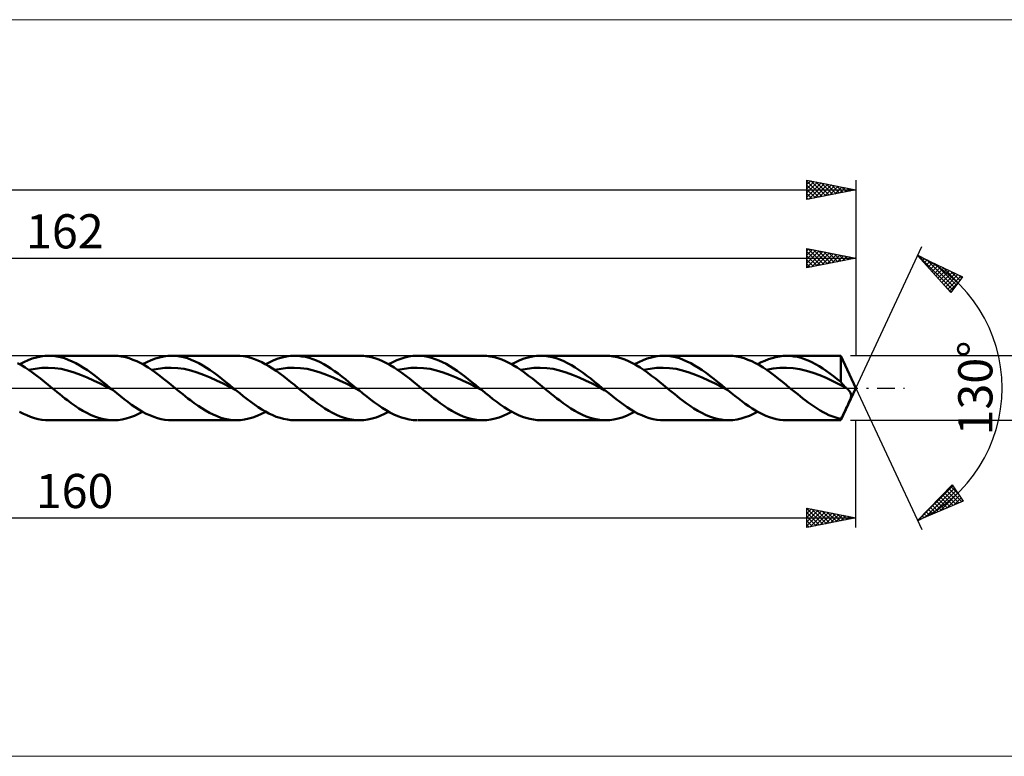
# Model space of a CAD drawing. Units: millimetres. Extents: x -123 to 331, y -38 to 38.
# Drawn here: x 76 to 177, y -38 to 38 of the extents above; entities that cross this region are included whole.
import ezdxf
from ezdxf.enums import TextEntityAlignment as Align

# ---------------------------------------------------------------- set-up
doc = ezdxf.new("R2010")
doc.units = ezdxf.units.MM
doc.header["$LTSCALE"] = 4.45
doc.linetypes.add('LONGDASH_DASH', pattern=[0.85, 0.4, -0.2, 0.05, -0.2])
for name, color, linetype in [('1', 4, 'CONTINUOUS'), ('2', 7, 'CONTINUOUS'), ('4', 2, 'LONGDASH_DASH'), ('CUT', 1, 'CONTINUOUS'), ('INFTOTAL', 9, 'CONTINUOUS'), ('SK2', 7, 'CONTINUOUS'), ('SK4', 2, 'LONGDASH_DASH')]:
    doc.layers.add(name, color=color, linetype=linetype)
doc.styles.get("Standard").update_dxf_attribs({"font": 'Monospac821 BT'})

msp = doc.modelspace()

# ---------------------------------------------------------------- linework, layer by layer
at = {"layer": '1', "color": 4, "linetype": 'CONTINUOUS', "lineweight": 50}
for p, q in [((77.67, 3.01), (78.1, 3.14)), ((78.1, 3.14), (78.53, 3.23)), ((78.53, 3.23), (78.96, 3.28)), ((78.96, 3.28), (79.39, 3.3)), ((79.36, 3.3), (85.99, 3.3)), ((79.78, 3.28), (79.39, 3.3)), ((80.18, 3.23), (79.78, 3.28)), ((80.57, 3.15), (80.18, 3.23)), ((80.96, 3.04), (80.57, 3.15)), ((81.35, 2.9), (80.96, 3.04)), ((86.42, 3.28), (86.03, 3.3)), ((86.81, 3.23), (86.42, 3.28)), ((87.2, 3.15), (86.81, 3.23)), ((87.59, 3.04), (87.2, 3.15)), ((87.98, 2.9), (87.59, 3.04)), ((90.27, 3.01), (90.7, 3.14)), ((90.7, 3.14), (91.13, 3.23)), ((91.13, 3.23), (91.56, 3.28)), ((91.56, 3.28), (92, 3.3)), ((91.95, 3.3), (98.59, 3.3)), ((92.39, 3.28), (92, 3.3)), ((92.78, 3.23), (92.39, 3.28)), ((93.17, 3.15), (92.78, 3.23)), ((93.56, 3.04), (93.17, 3.15)), ((93.95, 2.9), (93.56, 3.04)), ((98.92, 3.29), (98.55, 3.3)), ((99.29, 3.25), (98.92, 3.29)), ((99.67, 3.18), (99.29, 3.25)), ((100.04, 3.09), (99.67, 3.18)), ((100.41, 2.96), (100.04, 3.09)), ((102.84, 3.01), (103.27, 3.13)), ((103.27, 3.13), (103.69, 3.22)), ((103.69, 3.22), (104.11, 3.28)), ((104.11, 3.28), (104.54, 3.3)), ((104.91, 3.29), (104.54, 3.3)), ((104.55, 3.3), (111.19, 3.3)), ((105.28, 3.24), (104.91, 3.29)), ((105.65, 3.18), (105.28, 3.24)), ((106.02, 3.08), (105.65, 3.18)), ((106.39, 2.96), (106.02, 3.08)), ((111.58, 3.28), (111.19, 3.3)), ((111.97, 3.24), (111.58, 3.28)), ((112.37, 3.16), (111.97, 3.24)), ((112.76, 3.05), (112.37, 3.16)), ((113.15, 2.91), (112.76, 3.05)), ((115.41, 3), (115.82, 3.12)), ((115.82, 3.12), (116.24, 3.22)), ((116.24, 3.22), (116.65, 3.28)), ((116.65, 3.28), (117.07, 3.3)), ((117.44, 3.29), (117.07, 3.3)), ((117.14, 3.3), (123.78, 3.3)), ((117.82, 3.25), (117.44, 3.29)), ((118.19, 3.19), (117.82, 3.25)), ((118.57, 3.09), (118.19, 3.19)), ((118.94, 2.97), (118.57, 3.09)), ((124.17, 3.28), (123.78, 3.3)), ((124.57, 3.24), (124.17, 3.28)), ((124.96, 3.16), (124.57, 3.24)), ((125.35, 3.05), (124.96, 3.16)), ((125.75, 2.91), (125.35, 3.05)), ((128.04, 3.01), (128.46, 3.13)), ((128.46, 3.13), (128.89, 3.23)), ((128.89, 3.23), (129.31, 3.28)), ((129.31, 3.28), (129.74, 3.3)), ((130.13, 3.28), (129.74, 3.3)), ((129.74, 3.3), (136.38, 3.3)), ((130.53, 3.24), (130.13, 3.28)), ((130.92, 3.16), (130.53, 3.24)), ((131.31, 3.05), (130.92, 3.16)), ((131.71, 2.91), (131.31, 3.05)), ((136.78, 3.28), (136.39, 3.3)), ((137.17, 3.24), (136.78, 3.28)), ((137.56, 3.16), (137.17, 3.24)), ((137.96, 3.05), (137.56, 3.16)), ((138.35, 2.91), (137.96, 3.05)), ((140.65, 3.01), (141.08, 3.14)), ((141.08, 3.14), (141.51, 3.23)), ((141.51, 3.23), (141.94, 3.28)), ((141.94, 3.28), (142.38, 3.3)), ((142.33, 3.3), (148.97, 3.3)), ((142.77, 3.28), (142.38, 3.3)), ((143.16, 3.23), (142.77, 3.28)), ((143.55, 3.15), (143.16, 3.23)), ((143.94, 3.04), (143.55, 3.15)), ((144.33, 2.9), (143.94, 3.04)), ((149.4, 3.28), (149.01, 3.3)), ((149.79, 3.23), (149.4, 3.28)), ((150.18, 3.15), (149.79, 3.23)), ((150.57, 3.04), (150.18, 3.15)), ((150.96, 2.9), (150.57, 3.04)), ((153.07, 2.95), (153.44, 3.07)), ((153.44, 3.07), (153.81, 3.17)), ((153.81, 3.17), (154.19, 3.24)), ((154.19, 3.24), (154.56, 3.29)), ((154.56, 3.29), (154.93, 3.3)), ((155.3, 3.29), (154.93, 3.3)), ((154.93, 3.3), (160.46, 3.3)), ((155.67, 3.24), (155.3, 3.29)), ((156.04, 3.18), (155.67, 3.24)), ((156.41, 3.08), (156.04, 3.18)), ((156.77, 2.96), (156.41, 3.08)), ((162, 0), (160.46, 3.3)), ((160.46, 0.63), (160.46, 3.3)), ((76.55, 2.33), (76.15, 2.55)), ((76.38, 2.43), (76.81, 2.66)), ((76.94, 2.09), (76.55, 2.33)), ((76.81, 2.66), (77.24, 2.85)), ((77.33, 1.83), (76.94, 2.09)), ((77.24, 2.85), (77.67, 3.01)), ((77.97, 1.98), (78.63, 2.06)), ((78.63, 2.06), (79.3, 2.08)), ((79.96, 2.04), (79.3, 2.08)), ((80.63, 1.95), (79.96, 2.04)), ((81.74, 2.73), (81.35, 2.9)), ((82.13, 2.54), (81.74, 2.73)), ((82.52, 2.32), (82.13, 2.54)), ((82.91, 2.08), (82.52, 2.32)), ((83.31, 1.82), (82.91, 2.08)), ((88.37, 2.74), (87.98, 2.9)), ((88.77, 2.54), (88.37, 2.74)), ((89.16, 2.33), (88.77, 2.54)), ((88.97, 2.43), (89.4, 2.66)), ((89.55, 2.09), (89.16, 2.33)), ((89.4, 2.66), (89.84, 2.85)), ((89.94, 1.83), (89.55, 2.09)), ((89.84, 2.85), (90.27, 3.01)), ((90.56, 1.98), (91.23, 2.06)), ((91.23, 2.06), (91.89, 2.08)), ((92.56, 2.04), (91.89, 2.08)), ((93.22, 1.95), (92.56, 2.04)), ((94.34, 2.73), (93.95, 2.9)), ((94.73, 2.54), (94.34, 2.73)), ((95.12, 2.32), (94.73, 2.54)), ((95.51, 2.08), (95.12, 2.32)), ((95.9, 1.82), (95.51, 2.08)), ((100.78, 2.82), (100.41, 2.96)), ((101.16, 2.65), (100.78, 2.82)), ((101.53, 2.45), (101.16, 2.65)), ((101.9, 2.24), (101.53, 2.45)), ((101.57, 2.43), (101.99, 2.65)), ((102.28, 2), (101.9, 2.24)), ((101.99, 2.65), (102.42, 2.85)), ((102.42, 2.85), (102.84, 3.01)), ((103.16, 1.98), (103.82, 2.06)), ((103.82, 2.06), (104.49, 2.08)), ((105.15, 2.04), (104.49, 2.08)), ((105.82, 1.95), (105.15, 2.04)), ((106.76, 2.81), (106.39, 2.96)), ((107.14, 2.64), (106.76, 2.81)), ((107.51, 2.44), (107.14, 2.64)), ((107.88, 2.23), (107.51, 2.44)), ((108.25, 1.99), (107.88, 2.23)), ((113.55, 2.74), (113.15, 2.91)), ((113.94, 2.55), (113.55, 2.74)), ((114.33, 2.33), (113.94, 2.55)), ((114.16, 2.43), (114.58, 2.65)), ((114.73, 2.09), (114.33, 2.33)), ((114.58, 2.65), (114.99, 2.84)), ((115.12, 1.83), (114.73, 2.09)), ((114.99, 2.84), (115.41, 3)), ((115.76, 1.98), (116.42, 2.06)), ((116.42, 2.06), (117.08, 2.08)), ((117.75, 2.04), (117.08, 2.08)), ((118.41, 1.95), (117.75, 2.04)), ((119.32, 2.83), (118.94, 2.97)), ((119.69, 2.66), (119.32, 2.83)), ((120.07, 2.46), (119.69, 2.66)), ((120.44, 2.24), (120.07, 2.46)), ((120.82, 2.01), (120.44, 2.24)), ((126.14, 2.74), (125.75, 2.91)), ((126.53, 2.55), (126.14, 2.74)), ((126.93, 2.33), (126.53, 2.55)), ((126.76, 2.43), (127.19, 2.65)), ((127.32, 2.09), (126.93, 2.33)), ((127.19, 2.65), (127.61, 2.85)), ((127.72, 1.83), (127.32, 2.09)), ((127.61, 2.85), (128.04, 3.01)), ((128.35, 1.98), (129.02, 2.06)), ((129.02, 2.06), (129.68, 2.08)), ((130.35, 2.04), (129.68, 2.08)), ((131.01, 1.95), (130.35, 2.04)), ((132.1, 2.74), (131.71, 2.91)), ((132.49, 2.55), (132.1, 2.74)), ((132.89, 2.33), (132.49, 2.55)), ((133.28, 2.09), (132.89, 2.33)), ((133.67, 1.83), (133.28, 2.09)), ((138.74, 2.74), (138.35, 2.91)), ((139.14, 2.55), (138.74, 2.74)), ((139.53, 2.33), (139.14, 2.55)), ((139.36, 2.43), (139.79, 2.66)), ((139.92, 2.09), (139.53, 2.33)), ((139.79, 2.66), (140.22, 2.85)), ((140.32, 1.83), (139.92, 2.09)), ((140.22, 2.85), (140.65, 3.01)), ((140.95, 1.98), (141.61, 2.06)), ((141.61, 2.06), (142.28, 2.08)), ((142.94, 2.04), (142.28, 2.08)), ((143.6, 1.95), (142.94, 2.04)), ((144.72, 2.73), (144.33, 2.9)), ((145.11, 2.54), (144.72, 2.73)), ((145.5, 2.32), (145.11, 2.54)), ((145.89, 2.08), (145.5, 2.32)), ((146.29, 1.82), (145.89, 2.08)), ((151.35, 2.74), (150.96, 2.9)), ((151.74, 2.54), (151.35, 2.74)), ((152.14, 2.33), (151.74, 2.54)), ((151.95, 2.43), (152.32, 2.63)), ((152.53, 2.09), (152.14, 2.33)), ((152.32, 2.63), (152.7, 2.8)), ((152.92, 1.83), (152.53, 2.09)), ((152.7, 2.8), (153.07, 2.95)), ((153.56, 1.99), (154.24, 2.06)), ((154.24, 2.06), (154.92, 2.08)), ((155.6, 2.03), (154.92, 2.08)), ((156.28, 1.93), (155.6, 2.03)), ((157.14, 2.81), (156.77, 2.96)), ((157.51, 2.64), (157.14, 2.81)), ((157.88, 2.45), (157.51, 2.64)), ((158.25, 2.23), (157.88, 2.45)), ((158.62, 2), (158.25, 2.23)), ((77.3, 1.85), (77.97, 1.98)), ((77.73, 1.56), (77.33, 1.83)), ((78.12, 1.26), (77.73, 1.56)), ((78.51, 0.96), (78.12, 1.26)), ((81.29, 1.8), (80.63, 1.95)), ((81.95, 1.6), (81.29, 1.8)), ((82.62, 1.36), (81.95, 1.6)), ((83.28, 1.09), (82.62, 1.36)), ((83.95, 0.78), (83.28, 1.09)), ((83.7, 1.55), (83.31, 1.82)), ((84.09, 1.26), (83.7, 1.55)), ((84.48, 0.95), (84.09, 1.26)), ((89.9, 1.85), (90.56, 1.98)), ((90.33, 1.55), (89.94, 1.83)), ((90.72, 1.26), (90.33, 1.55)), ((91.12, 0.95), (90.72, 1.26)), ((93.89, 1.8), (93.22, 1.95)), ((94.55, 1.6), (93.89, 1.8)), ((95.21, 1.36), (94.55, 1.6)), ((95.88, 1.09), (95.21, 1.36)), ((96.54, 0.78), (95.88, 1.09)), ((96.29, 1.55), (95.9, 1.82)), ((96.69, 1.25), (96.29, 1.55)), ((97.08, 0.95), (96.69, 1.25)), ((102.65, 1.75), (102.28, 2)), ((102.5, 1.85), (103.16, 1.98)), ((103.02, 1.48), (102.65, 1.75)), ((103.39, 1.2), (103.02, 1.48)), ((103.77, 0.91), (103.39, 1.2)), ((106.48, 1.8), (105.82, 1.95)), ((107.15, 1.6), (106.48, 1.8)), ((107.81, 1.36), (107.15, 1.6)), ((108.47, 1.08), (107.81, 1.36)), ((108.62, 1.74), (108.25, 1.99)), ((109.14, 0.78), (108.47, 1.08)), ((108.99, 1.47), (108.62, 1.74)), ((109.36, 1.19), (108.99, 1.47)), ((109.73, 0.9), (109.36, 1.19)), ((115.09, 1.85), (115.76, 1.98)), ((115.51, 1.56), (115.12, 1.83)), ((115.91, 1.26), (115.51, 1.56)), ((116.3, 0.96), (115.91, 1.26)), ((119.08, 1.8), (118.41, 1.95)), ((119.74, 1.6), (119.08, 1.8)), ((120.4, 1.36), (119.74, 1.6)), ((121.07, 1.09), (120.4, 1.36)), ((121.19, 1.76), (120.82, 2.01)), ((121.73, 0.78), (121.07, 1.09)), ((121.57, 1.49), (121.19, 1.76)), ((121.94, 1.21), (121.57, 1.49)), ((122.32, 0.91), (121.94, 1.21)), ((127.69, 1.85), (128.35, 1.98)), ((128.11, 1.56), (127.72, 1.83)), ((128.5, 1.26), (128.11, 1.56)), ((128.9, 0.96), (128.5, 1.26)), ((131.67, 1.8), (131.01, 1.95)), ((132.34, 1.6), (131.67, 1.8)), ((133, 1.36), (132.34, 1.6)), ((133.67, 1.08), (133, 1.36)), ((134.07, 1.56), (133.67, 1.83)), ((134.33, 0.78), (133.67, 1.08)), ((134.46, 1.26), (134.07, 1.56)), ((134.86, 0.96), (134.46, 1.26)), ((140.28, 1.85), (140.95, 1.98)), ((140.71, 1.55), (140.32, 1.83)), ((141.1, 1.26), (140.71, 1.55)), ((141.5, 0.96), (141.1, 1.26)), ((144.27, 1.8), (143.6, 1.95)), ((144.93, 1.6), (144.27, 1.8)), ((145.6, 1.36), (144.93, 1.6)), ((146.26, 1.09), (145.6, 1.36)), ((146.93, 0.78), (146.26, 1.09)), ((146.68, 1.55), (146.29, 1.82)), ((147.07, 1.26), (146.68, 1.55)), ((147.46, 0.95), (147.07, 1.26)), ((152.88, 1.85), (153.56, 1.99)), ((153.31, 1.55), (152.92, 1.83)), ((153.7, 1.26), (153.31, 1.55)), ((154.1, 0.95), (153.7, 1.26)), ((156.95, 1.77), (156.28, 1.93)), ((157.63, 1.57), (156.95, 1.77)), ((158.31, 1.31), (157.63, 1.57)), ((158.99, 1.03), (158.31, 1.31)), ((158.99, 1.75), (158.62, 2)), ((159.36, 1.49), (158.99, 1.75)), ((159.67, 0.71), (158.99, 1.03)), ((159.72, 1.21), (159.36, 1.49)), ((160.09, 0.92), (159.72, 1.21)), ((78.91, 0.64), (78.51, 0.96)), ((79.3, 0.32), (78.91, 0.64)), ((79.7, 0), (79.3, 0.32)), ((79.96, -0.22), (79.7, 0)), ((84.61, 0.45), (83.95, 0.78)), ((84.87, 0.64), (84.48, 0.95)), ((85.27, 0.11), (84.61, 0.45)), ((85.26, 0.32), (84.87, 0.64)), ((85.65, 0), (85.26, 0.32)), ((85.94, -0.23), (85.27, 0.11)), ((85.7, -0.04), (85.65, 0)), ((91.51, 0.64), (91.12, 0.95)), ((91.9, 0.32), (91.51, 0.64)), ((92.29, 0), (91.9, 0.32)), ((92.55, -0.22), (92.29, 0)), ((97.21, 0.45), (96.54, 0.78)), ((97.47, 0.64), (97.08, 0.95)), ((97.87, 0.11), (97.21, 0.45)), ((97.86, 0.32), (97.47, 0.64)), ((98.25, 0), (97.86, 0.32)), ((98.53, -0.23), (97.87, 0.11)), ((98.3, -0.04), (98.25, 0)), ((104.14, 0.61), (103.77, 0.91)), ((104.51, 0.31), (104.14, 0.61)), ((104.89, 0), (104.51, 0.31)), ((105.15, -0.22), (104.89, 0)), ((109.8, 0.45), (109.14, 0.78)), ((110.1, 0.61), (109.73, 0.9)), ((110.47, 0.11), (109.8, 0.45)), ((110.47, 0.3), (110.1, 0.61)), ((110.84, 0), (110.47, 0.3)), ((111.13, -0.24), (110.47, 0.11)), ((110.89, -0.04), (110.84, 0)), ((116.7, 0.64), (116.3, 0.96)), ((117.09, 0.32), (116.7, 0.64)), ((117.48, 0), (117.09, 0.32)), ((117.75, -0.22), (117.48, 0)), ((122.4, 0.45), (121.73, 0.78)), ((122.69, 0.61), (122.32, 0.91)), ((123.06, 0.11), (122.4, 0.45)), ((123.07, 0.31), (122.69, 0.61)), ((123.73, -0.23), (123.06, 0.11)), ((123.44, 0), (123.07, 0.31)), ((123.49, -0.04), (123.44, 0)), ((129.29, 0.64), (128.9, 0.96)), ((129.69, 0.32), (129.29, 0.64)), ((130.08, 0), (129.69, 0.32)), ((130.34, -0.22), (130.08, 0)), ((135, 0.45), (134.33, 0.78)), ((135.25, 0.64), (134.86, 0.96)), ((135.66, 0.11), (135, 0.45)), ((135.64, 0.32), (135.25, 0.64)), ((136.04, 0), (135.64, 0.32)), ((136.32, -0.24), (135.66, 0.11)), ((136.08, -0.04), (136.04, 0)), ((141.89, 0.64), (141.5, 0.96)), ((142.28, 0.32), (141.89, 0.64)), ((142.68, 0), (142.28, 0.32)), ((142.94, -0.22), (142.68, 0)), ((147.59, 0.45), (146.93, 0.78)), ((147.85, 0.64), (147.46, 0.95)), ((148.25, 0.11), (147.59, 0.45)), ((148.24, 0.32), (147.85, 0.64)), ((148.63, 0), (148.24, 0.32)), ((148.92, -0.23), (148.25, 0.11)), ((148.68, -0.04), (148.63, 0)), ((154.49, 0.64), (154.1, 0.95)), ((154.88, 0.32), (154.49, 0.64)), ((155.27, 0), (154.88, 0.32)), ((155.53, -0.22), (155.27, 0)), ((160.35, 0.37), (159.67, 0.71)), ((160.46, 0.63), (160.09, 0.92)), ((161.03, 0.02), (160.35, 0.37)), ((160.54, 0.52), (160.46, 0.63)), ((160.46, -3.3), (162, 0)), ((160.62, 0.42), (160.54, 0.52)), ((160.7, 0.33), (160.62, 0.42)), ((160.78, 0.24), (160.7, 0.33)), ((160.86, 0.16), (160.78, 0.24)), ((160.95, 0.09), (160.86, 0.16)), ((161.03, 0.02), (160.95, 0.09)), ((161.04, 0.01), (161.03, 0.02)), ((161.03, 0.02), (161.03, 0.02)), ((161.05, 0.01), (161.04, 0.01)), ((161.04, 0.01), (161.04, 0.01)), ((161.04, 0.01), (161.04, 0.01)), ((161.05, 0), (161.05, 0.01)), ((161.18, -0.11), (161.05, 0)), ((161.05, 0), (161.05, 0)), ((80.22, -0.43), (79.96, -0.22)), ((80.48, -0.64), (80.22, -0.43)), ((80.74, -0.85), (80.48, -0.64)), ((81, -1.06), (80.74, -0.85)), ((85.75, -0.08), (85.7, -0.04)), ((85.79, -0.12), (85.75, -0.08)), ((85.84, -0.16), (85.79, -0.12)), ((85.89, -0.19), (85.84, -0.16)), ((85.94, -0.23), (85.89, -0.19)), ((86.32, -0.54), (85.94, -0.23)), ((86.69, -0.85), (86.32, -0.54)), ((87.07, -1.14), (86.69, -0.85)), ((92.81, -0.43), (92.55, -0.22)), ((93.08, -0.64), (92.81, -0.43)), ((93.34, -0.85), (93.08, -0.64)), ((93.6, -1.06), (93.34, -0.85)), ((98.34, -0.08), (98.3, -0.04)), ((98.39, -0.12), (98.34, -0.08)), ((98.44, -0.16), (98.39, -0.12)), ((98.49, -0.2), (98.44, -0.16)), ((98.53, -0.23), (98.49, -0.2)), ((98.91, -0.54), (98.53, -0.23)), ((99.28, -0.84), (98.91, -0.54)), ((99.66, -1.14), (99.28, -0.84)), ((105.41, -0.43), (105.15, -0.22)), ((105.67, -0.64), (105.41, -0.43)), ((105.93, -0.85), (105.67, -0.64)), ((106.19, -1.06), (105.93, -0.85)), ((110.94, -0.08), (110.89, -0.04)), ((110.99, -0.12), (110.94, -0.08)), ((111.03, -0.16), (110.99, -0.12)), ((111.08, -0.2), (111.03, -0.16)), ((111.13, -0.23), (111.08, -0.2)), ((111.53, -0.56), (111.13, -0.23)), ((111.92, -0.88), (111.53, -0.56)), ((112.32, -1.18), (111.92, -0.88)), ((118.01, -0.43), (117.75, -0.22)), ((118.27, -0.64), (118.01, -0.43)), ((118.53, -0.85), (118.27, -0.64)), ((118.79, -1.06), (118.53, -0.85)), ((123.54, -0.08), (123.49, -0.04)), ((123.58, -0.12), (123.54, -0.08)), ((123.63, -0.16), (123.58, -0.12)), ((123.68, -0.19), (123.63, -0.16)), ((123.73, -0.23), (123.68, -0.19)), ((124.1, -0.54), (123.73, -0.23)), ((124.48, -0.84), (124.1, -0.54)), ((124.85, -1.14), (124.48, -0.84)), ((130.6, -0.43), (130.34, -0.22)), ((130.86, -0.64), (130.6, -0.43)), ((131.12, -0.85), (130.86, -0.64)), ((131.39, -1.06), (131.12, -0.85)), ((136.13, -0.08), (136.08, -0.04)), ((136.18, -0.12), (136.13, -0.08)), ((136.23, -0.16), (136.18, -0.12)), ((136.27, -0.2), (136.23, -0.16)), ((136.32, -0.23), (136.27, -0.2)), ((136.7, -0.54), (136.32, -0.23)), ((137.08, -0.85), (136.7, -0.54)), ((137.46, -1.14), (137.08, -0.85)), ((143.2, -0.43), (142.94, -0.22)), ((143.46, -0.64), (143.2, -0.43)), ((143.72, -0.85), (143.46, -0.64)), ((143.98, -1.06), (143.72, -0.85)), ((148.73, -0.08), (148.68, -0.04)), ((148.77, -0.12), (148.73, -0.08)), ((148.82, -0.16), (148.77, -0.12)), ((148.87, -0.19), (148.82, -0.16)), ((148.92, -0.23), (148.87, -0.19)), ((149.27, -0.52), (148.92, -0.23)), ((149.62, -0.81), (149.27, -0.52)), ((149.98, -1.09), (149.62, -0.81)), ((155.79, -0.43), (155.53, -0.22)), ((156.06, -0.64), (155.79, -0.43)), ((156.32, -0.85), (156.06, -0.64)), ((156.58, -1.06), (156.32, -0.85)), ((161.3, -0.24), (161.18, -0.11)), ((161.4, -0.36), (161.3, -0.24)), ((161.47, -0.48), (161.4, -0.36)), ((161.51, -0.59), (161.47, -0.48)), ((161.49, -1.04), (161.51, -0.96)), ((161.53, -0.69), (161.51, -0.59)), ((161.51, -0.96), (161.53, -0.88)), ((161.54, -0.79), (161.53, -0.69)), ((161.53, -0.88), (161.54, -0.79)), ((81.26, -1.26), (81, -1.06)), ((81.66, -1.55), (81.26, -1.26)), ((82.06, -1.83), (81.66, -1.55)), ((82.45, -2.1), (82.06, -1.83)), ((87.45, -1.43), (87.07, -1.14)), ((87.83, -1.71), (87.45, -1.43)), ((88.21, -1.96), (87.83, -1.71)), ((88.59, -2.21), (88.21, -1.96)), ((93.86, -1.26), (93.6, -1.06)), ((94.25, -1.55), (93.86, -1.26)), ((94.64, -1.82), (94.25, -1.55)), ((95.03, -2.08), (94.64, -1.82)), ((100.04, -1.42), (99.66, -1.14)), ((100.41, -1.69), (100.04, -1.42)), ((100.79, -1.95), (100.41, -1.69)), ((101.16, -2.19), (100.79, -1.95)), ((106.46, -1.26), (106.19, -1.06)), ((106.85, -1.55), (106.46, -1.26)), ((107.24, -1.83), (106.85, -1.55)), ((107.64, -2.09), (107.24, -1.83)), ((112.71, -1.48), (112.32, -1.18)), ((113.11, -1.77), (112.71, -1.48)), ((113.5, -2.03), (113.11, -1.77)), ((119.05, -1.26), (118.79, -1.06)), ((119.45, -1.55), (119.05, -1.26)), ((119.84, -1.83), (119.45, -1.55)), ((120.23, -2.09), (119.84, -1.83)), ((125.23, -1.42), (124.85, -1.14)), ((125.6, -1.7), (125.23, -1.42)), ((125.98, -1.95), (125.6, -1.7)), ((126.36, -2.19), (125.98, -1.95)), ((131.65, -1.26), (131.39, -1.06)), ((132.04, -1.55), (131.65, -1.26)), ((132.44, -1.83), (132.04, -1.55)), ((132.83, -2.09), (132.44, -1.83)), ((137.83, -1.43), (137.46, -1.14)), ((138.21, -1.7), (137.83, -1.43)), ((138.59, -1.96), (138.21, -1.7)), ((138.97, -2.2), (138.59, -1.96)), ((144.24, -1.26), (143.98, -1.06)), ((144.64, -1.55), (144.24, -1.26)), ((145.04, -1.83), (144.64, -1.55)), ((145.43, -2.1), (145.04, -1.83)), ((150.33, -1.36), (149.98, -1.09)), ((150.68, -1.62), (150.33, -1.36)), ((151.04, -1.86), (150.68, -1.62)), ((151.39, -2.1), (151.04, -1.86)), ((156.84, -1.26), (156.58, -1.06)), ((157.14, -1.48), (156.84, -1.26)), ((157.44, -1.7), (157.14, -1.48)), ((157.75, -1.91), (157.44, -1.7)), ((158.05, -2.11), (157.75, -1.91)), ((161.03, -2.07), (161.07, -1.98)), ((161.07, -1.98), (161.11, -1.9)), ((161.11, -1.9), (161.15, -1.82)), ((161.15, -1.82), (161.19, -1.73)), ((161.19, -1.73), (161.23, -1.65)), ((161.23, -1.65), (161.27, -1.56)), ((161.27, -1.56), (161.31, -1.48)), ((161.31, -1.48), (161.34, -1.4)), ((161.34, -1.4), (161.38, -1.32)), ((161.38, -1.32), (161.41, -1.25)), ((161.41, -1.25), (161.44, -1.17)), ((161.44, -1.17), (161.46, -1.1)), ((161.46, -1.1), (161.49, -1.04)), ((76.75, -2.63), (76.37, -2.43)), ((77.12, -2.8), (76.75, -2.63)), ((77.5, -2.95), (77.12, -2.8)), ((77.88, -3.08), (77.5, -2.95)), ((82.85, -2.34), (82.45, -2.1)), ((83.25, -2.56), (82.85, -2.34)), ((83.64, -2.75), (83.25, -2.56)), ((84.04, -2.92), (83.64, -2.75)), ((84.44, -3.05), (84.04, -2.92)), ((87.29, -3.13), (87.71, -3)), ((87.71, -3), (88.13, -2.84)), ((88.13, -2.84), (88.55, -2.65)), ((88.55, -2.65), (88.97, -2.43)), ((88.97, -2.43), (88.59, -2.21)), ((89.34, -2.63), (88.97, -2.43)), ((89.72, -2.8), (89.34, -2.63)), ((90.1, -2.96), (89.72, -2.8)), ((90.48, -3.08), (90.1, -2.96)), ((95.42, -2.32), (95.03, -2.08)), ((95.81, -2.54), (95.42, -2.32)), ((96.2, -2.73), (95.81, -2.54)), ((96.59, -2.9), (96.2, -2.73)), ((96.99, -3.04), (96.59, -2.9)), ((99.84, -3.14), (100.27, -3.01)), ((100.27, -3.01), (100.71, -2.85)), ((100.71, -2.85), (101.14, -2.66)), ((101.14, -2.66), (101.57, -2.43)), ((101.54, -2.41), (101.16, -2.19)), ((101.91, -2.61), (101.54, -2.41)), ((102.29, -2.79), (101.91, -2.61)), ((102.66, -2.94), (102.29, -2.79)), ((103.04, -3.07), (102.66, -2.94)), ((108.03, -2.33), (107.64, -2.09)), ((108.43, -2.55), (108.03, -2.33)), ((108.82, -2.74), (108.43, -2.55)), ((109.21, -2.91), (108.82, -2.74)), ((109.61, -3.05), (109.21, -2.91)), ((112.46, -3.13), (112.89, -3.01)), ((112.89, -3.01), (113.31, -2.85)), ((113.31, -2.85), (113.74, -2.65)), ((113.9, -2.28), (113.5, -2.03)), ((113.74, -2.65), (114.16, -2.43)), ((114.3, -2.5), (113.9, -2.28)), ((114.69, -2.7), (114.3, -2.5)), ((115.09, -2.88), (114.69, -2.7)), ((115.48, -3.02), (115.09, -2.88)), ((115.88, -3.14), (115.48, -3.02)), ((120.63, -2.33), (120.23, -2.09)), ((121.02, -2.55), (120.63, -2.33)), ((121.42, -2.74), (121.02, -2.55)), ((121.81, -2.91), (121.42, -2.74)), ((122.2, -3.05), (121.81, -2.91)), ((125.06, -3.13), (125.48, -3.01)), ((125.48, -3.01), (125.91, -2.85)), ((125.91, -2.85), (126.33, -2.65)), ((126.33, -2.65), (126.76, -2.43)), ((126.73, -2.41), (126.36, -2.19)), ((127.11, -2.61), (126.73, -2.41)), ((127.48, -2.79), (127.11, -2.61)), ((127.86, -2.94), (127.48, -2.79)), ((128.23, -3.07), (127.86, -2.94)), ((133.23, -2.33), (132.83, -2.09)), ((133.62, -2.55), (133.23, -2.33)), ((134.02, -2.74), (133.62, -2.55)), ((134.41, -2.91), (134.02, -2.74)), ((134.81, -3.05), (134.41, -2.91)), ((137.66, -3.13), (138.08, -3.01)), ((138.08, -3.01), (138.51, -2.85)), ((138.51, -2.85), (138.93, -2.65)), ((138.93, -2.65), (139.36, -2.43)), ((139.35, -2.43), (138.97, -2.2)), ((139.73, -2.63), (139.35, -2.43)), ((140.1, -2.8), (139.73, -2.63)), ((140.48, -2.95), (140.1, -2.8)), ((140.86, -3.08), (140.48, -2.95)), ((145.83, -2.34), (145.43, -2.1)), ((146.23, -2.56), (145.83, -2.34)), ((146.62, -2.75), (146.23, -2.56)), ((147.02, -2.92), (146.62, -2.75)), ((147.42, -3.05), (147.02, -2.92)), ((150.27, -3.13), (150.69, -3)), ((150.69, -3), (151.11, -2.84)), ((151.11, -2.84), (151.53, -2.65)), ((151.75, -2.31), (151.39, -2.1)), ((151.53, -2.65), (151.95, -2.43)), ((152.1, -2.51), (151.75, -2.31)), ((152.45, -2.69), (152.1, -2.51)), ((152.81, -2.85), (152.45, -2.69)), ((153.16, -2.98), (152.81, -2.85)), ((153.51, -3.1), (153.16, -2.98)), ((158.35, -2.29), (158.05, -2.11)), ((158.65, -2.46), (158.35, -2.29)), ((158.95, -2.62), (158.65, -2.46)), ((159.25, -2.77), (158.95, -2.62)), ((159.56, -2.89), (159.25, -2.77)), ((159.86, -3), (159.56, -2.89)), ((160.16, -3.1), (159.86, -3)), ((160.53, -3.07), (160.56, -3.01)), ((160.56, -3.01), (160.59, -2.95)), ((160.59, -2.95), (160.63, -2.89)), ((160.63, -2.89), (160.66, -2.82)), ((160.66, -2.82), (160.7, -2.76)), ((160.7, -2.76), (160.73, -2.69)), ((160.73, -2.69), (160.77, -2.62)), ((160.77, -2.62), (160.8, -2.54)), ((160.8, -2.54), (160.84, -2.47)), ((160.84, -2.47), (160.88, -2.39)), ((160.88, -2.39), (160.92, -2.31)), ((160.92, -2.31), (160.96, -2.23)), ((160.96, -2.23), (160.99, -2.15)), ((160.99, -2.15), (161.03, -2.07)), ((78.26, -3.18), (77.88, -3.08)), ((78.64, -3.25), (78.26, -3.18)), ((79.02, -3.29), (78.64, -3.25)), ((79.39, -3.3), (79.02, -3.29)), ((85.99, -3.3), (79.36, -3.3)), ((84.83, -3.16), (84.44, -3.05)), ((85.23, -3.24), (84.83, -3.16)), ((85.63, -3.29), (85.23, -3.24)), ((86.03, -3.3), (85.63, -3.29)), ((86.03, -3.3), (86.45, -3.28)), ((86.45, -3.28), (86.87, -3.22)), ((86.87, -3.22), (87.29, -3.13)), ((90.86, -3.18), (90.48, -3.08)), ((91.24, -3.25), (90.86, -3.18)), ((91.62, -3.29), (91.24, -3.25)), ((92, -3.3), (91.62, -3.29)), ((98.59, -3.3), (91.95, -3.3)), ((97.38, -3.15), (96.99, -3.04)), ((97.77, -3.23), (97.38, -3.15)), ((98.16, -3.28), (97.77, -3.23)), ((98.55, -3.3), (98.16, -3.28)), ((98.55, -3.3), (98.98, -3.28)), ((98.98, -3.28), (99.41, -3.23)), ((99.41, -3.23), (99.84, -3.14)), ((103.41, -3.17), (103.04, -3.07)), ((103.79, -3.24), (103.41, -3.17)), ((104.16, -3.28), (103.79, -3.24)), ((104.54, -3.3), (104.16, -3.28)), ((111.19, -3.3), (104.55, -3.3)), ((110, -3.16), (109.61, -3.05)), ((110.4, -3.24), (110, -3.16)), ((110.79, -3.28), (110.4, -3.24)), ((111.19, -3.3), (110.79, -3.28)), ((111.19, -3.3), (111.61, -3.28)), ((111.61, -3.28), (112.04, -3.23)), ((112.04, -3.23), (112.46, -3.13)), ((116.28, -3.22), (115.88, -3.14)), ((116.67, -3.28), (116.28, -3.22)), ((117.07, -3.3), (116.67, -3.28)), ((123.78, -3.3), (117.14, -3.3)), ((122.6, -3.16), (122.2, -3.05)), ((122.99, -3.24), (122.6, -3.16)), ((123.39, -3.28), (122.99, -3.24)), ((123.78, -3.3), (123.39, -3.28)), ((123.78, -3.3), (124.21, -3.28)), ((124.21, -3.28), (124.63, -3.23)), ((124.63, -3.23), (125.06, -3.13)), ((128.61, -3.17), (128.23, -3.07)), ((128.99, -3.24), (128.61, -3.17)), ((129.36, -3.29), (128.99, -3.24)), ((129.74, -3.3), (129.36, -3.29)), ((136.38, -3.3), (129.74, -3.3)), ((135.2, -3.16), (134.81, -3.05)), ((135.6, -3.24), (135.2, -3.16)), ((135.99, -3.28), (135.6, -3.24)), ((136.39, -3.3), (135.99, -3.28)), ((136.39, -3.3), (136.81, -3.28)), ((136.81, -3.28), (137.23, -3.22)), ((137.23, -3.22), (137.66, -3.13)), ((141.24, -3.18), (140.86, -3.08)), ((141.62, -3.25), (141.24, -3.18)), ((142, -3.29), (141.62, -3.25)), ((142.37, -3.3), (142, -3.29)), ((148.97, -3.3), (142.33, -3.3)), ((147.81, -3.16), (147.42, -3.05)), ((148.21, -3.24), (147.81, -3.16)), ((148.61, -3.29), (148.21, -3.24)), ((149.01, -3.3), (148.61, -3.29)), ((149.01, -3.3), (149.43, -3.28)), ((149.43, -3.28), (149.85, -3.22)), ((149.85, -3.22), (150.27, -3.13)), ((153.87, -3.18), (153.51, -3.1)), ((154.22, -3.25), (153.87, -3.18)), ((154.58, -3.29), (154.22, -3.25)), ((154.93, -3.3), (154.58, -3.29)), ((160.46, -3.3), (154.93, -3.3)), ((160.46, -3.17), (160.16, -3.1)), ((160.46, -3.17), (160.49, -3.12)), ((160.46, -3.3), (160.46, -3.17)), ((160.49, -3.12), (160.53, -3.07))]:
    msp.add_line(p, q, dxfattribs=at)
at = {"layer": '2', "color": 7, "linetype": 'CONTINUOUS', "lineweight": 25}
for p, q in [((157, 12.3), (157, 14.3)), ((157, 14.3), (162, 13.3)), ((157, 14.05), (157.21, 14.26)), ((157, 13.62), (157.56, 14.19)), ((157.13, 14.27), (158.75, 12.65)), ((157.66, 14.17), (159.11, 12.72)), ((162, 0), (168.76, 14.5)), ((162, 14.3), (162, 3.3)), ((0, 13.3), (162, 13.3)), ((157, 13.2), (157.92, 14.12)), ((157, 12.78), (158.27, 14.05)), ((157, 12.35), (158.62, 13.98)), ((157, 13.98), (158.4, 12.58)), ((157, 13.55), (158.05, 12.51)), ((162, 13.3), (157, 12.3)), ((157, 13.13), (157.69, 12.44)), ((157.47, 12.39), (158.98, 13.9)), ((158, 12.5), (159.33, 13.83)), ((158.19, 14.06), (159.46, 12.79)), ((158.53, 12.61), (159.68, 13.76)), ((158.72, 13.96), (159.81, 12.86)), ((159.06, 12.71), (160.04, 13.69)), ((159.25, 13.85), (160.17, 12.93)), ((159.59, 12.82), (160.39, 13.62)), ((159.78, 13.74), (160.52, 13)), ((160.12, 12.92), (160.74, 13.55)), ((160.31, 13.64), (160.87, 13.07)), ((160.65, 13.03), (161.1, 13.48)), ((160.84, 13.53), (161.23, 13.15)), ((161.18, 13.14), (161.45, 13.41)), ((161.37, 13.43), (161.58, 13.22)), ((161.71, 13.24), (161.81, 13.34)), ((161.9, 13.32), (161.93, 13.29)), ((168.34, 13.59), (172.93, 11.38)), ((171.73, 9.79), (168.34, 13.59)), ((168.42, 13.5), (168.46, 13.54)), ((168.48, 13.52), (171.94, 10.07)), ((168.62, 13.28), (168.75, 13.4)), ((168.82, 13.05), (169.03, 13.26)), ((169.02, 12.83), (169.32, 13.12)), ((169.3, 13.13), (172.12, 10.31)), ((157, 12.71), (157.34, 12.37)), ((169.22, 12.6), (169.61, 12.99)), ((169.42, 12.38), (169.89, 12.85)), ((169.62, 12.15), (170.18, 12.71)), ((169.82, 11.93), (170.47, 12.57)), ((170.02, 11.7), (170.75, 12.43)), ((170.12, 12.74), (172.31, 10.55)), ((170.22, 11.48), (171.04, 12.3)), ((170.42, 11.26), (171.33, 12.16)), ((170.94, 12.34), (172.49, 10.79)), ((170.62, 11.03), (171.61, 12.02)), ((170.82, 10.81), (171.9, 11.88)), ((171.02, 10.58), (172.18, 11.74)), ((171.22, 10.36), (172.47, 11.61)), ((171.42, 10.13), (172.76, 11.47)), ((172.93, 11.38), (171.73, 9.79)), ((171.75, 11.95), (172.67, 11.04)), ((172.57, 11.56), (172.85, 11.28)), ((171.18, 10.4), (171.76, 9.83)), ((171.62, 9.91), (172.44, 10.73)), ((183, 3.3), (161.46, 3.3)), ((162, 0), (168.76, -14.5)), ((161.46, -3.3), (183, -3.3)), ((162, -14.3), (162, -3.3)), ((168.34, -13.59), (171.89, -9.93)), ((168.36, -13.58), (171.94, -10.01)), ((171.89, -9.93), (173.02, -11.58)), ((169.11, -13.26), (172.11, -10.26)), ((169.85, -12.94), (172.29, -10.51)), ((170.6, -12.62), (172.46, -10.76)), ((170.9, -10.95), (171.98, -12.03)), ((171.11, -10.74), (172.27, -11.9)), ((171.32, -10.52), (172.57, -11.77)), ((171.34, -12.3), (172.63, -11.01)), ((171.53, -10.31), (172.87, -11.65)), ((171.73, -10.09), (172.58, -10.93)), ((173.02, -11.58), (168.34, -13.59)), ((169.86, -12.03), (170.49, -12.67)), ((170.06, -11.81), (170.79, -12.54)), ((170.27, -11.6), (171.09, -12.41)), ((170.48, -11.38), (171.38, -12.28)), ((170.69, -11.17), (171.68, -12.16)), ((172.09, -11.98), (172.81, -11.26)), ((172.83, -11.66), (172.98, -11.51)), ((157, -14.3), (157, -12.3)), ((157, -12.3), (162, -13.3)), ((157, -12.42), (157.1, -12.32)), ((157, -12.33), (158.65, -13.97)), ((157, -12.85), (157.46, -12.39)), ((157, -13.27), (157.81, -12.46)), ((157, -13.7), (158.16, -12.53)), ((157, -14.12), (158.52, -12.6)), ((157, -12.75), (158.29, -14.04)), ((157.3, -14.24), (158.87, -12.67)), ((157.5, -12.4), (159, -13.9)), ((157.84, -14.13), (159.22, -12.74)), ((158.03, -12.51), (159.35, -13.83)), ((158.37, -14.03), (159.58, -12.82)), ((158.56, -12.61), (159.71, -13.76)), ((158.9, -13.92), (159.93, -12.89)), ((159.09, -12.72), (160.06, -13.69)), ((159.43, -13.81), (160.28, -12.96)), ((159.62, -12.82), (160.41, -13.62)), ((159.96, -13.71), (160.64, -13.03)), ((160.15, -12.93), (160.77, -13.55)), ((160.49, -13.6), (160.99, -13.1)), ((160.68, -13.04), (161.12, -13.48)), ((168.81, -13.11), (169.01, -13.31)), ((169.02, -12.89), (169.31, -13.18)), ((169.23, -12.68), (169.6, -13.05)), ((169.44, -12.46), (169.9, -12.92)), ((169.65, -12.24), (170.2, -12.8)), ((2, -13.3), (162, -13.3)), ((157, -13.17), (157.94, -14.11)), ((162, -13.3), (157, -14.3)), ((157, -13.6), (157.58, -14.18)), ((157, -14.02), (157.23, -14.25)), ((161.02, -13.5), (161.34, -13.17)), ((161.21, -13.14), (161.47, -13.41)), ((161.55, -13.39), (161.7, -13.24)), ((161.74, -13.25), (161.83, -13.33)), ((168.39, -13.54), (168.42, -13.56)), ((168.6, -13.32), (168.71, -13.43))]:
    msp.add_line(p, q, dxfattribs=at)
msp.add_arc((162, 0), 15, 295, 65, dxfattribs=at)
at = {"layer": '4', "color": 2, "linetype": 'LONGDASH_DASH', "lineweight": 25}
msp.add_line((0, 0), (162, 0), dxfattribs=at)
at = {"layer": 'CUT', "color": 1, "linetype": 'CONTINUOUS', "lineweight": 25}
for p, q in [((160.46, 3.3), (2, 3.3)), ((162, 0), (160.46, 3.3)), ((2, 0), (162, 0))]:
    msp.add_line(p, q, dxfattribs=at)
at = {"layer": 'INFTOTAL', "color": 9, "linetype": 'CONTINUOUS', "lineweight": 18}
for p, q in [((212.3, 37.73), (-123.2, 37.73)), ((-123.2, -37.73), (212.3, -37.73))]:
    msp.add_line(p, q, dxfattribs=at)
at = {"layer": 'SK2', "color": 7, "linetype": 'CONTINUOUS', "lineweight": 25}
for p, q in [((157, 19.3), (157, 21.3)), ((157, 21.3), (162, 20.3)), ((157, 21.26), (157.03, 21.29)), ((157, 20.84), (157.39, 21.22)), ((157, 21.19), (158.58, 19.62)), ((157.39, 21.22), (158.93, 19.69)), ((162, 21.3), (162, 3.3)), ((-88, 20.3), (162, 20.3)), ((157, 20.41), (157.74, 21.15)), ((157, 19.99), (158.09, 21.08)), ((157, 19.56), (158.45, 21.01)), ((157, 20.77), (158.22, 19.54)), ((157, 20.34), (157.87, 19.47)), ((162, 20.3), (157, 19.3)), ((157.2, 19.34), (158.8, 20.94)), ((157.73, 19.45), (159.15, 20.87)), ((157.92, 21.12), (159.28, 19.76)), ((158.26, 19.55), (159.51, 20.8)), ((158.45, 21.01), (159.64, 19.83)), ((158.79, 19.66), (159.86, 20.73)), ((158.98, 20.9), (159.99, 19.9)), ((159.32, 19.76), (160.21, 20.66)), ((159.52, 20.8), (160.34, 19.97)), ((159.85, 19.87), (160.57, 20.59)), ((160.05, 20.69), (160.7, 20.04)), ((160.38, 19.98), (160.92, 20.52)), ((160.58, 20.58), (161.05, 20.11)), ((160.91, 20.08), (161.28, 20.44)), ((161.11, 20.48), (161.4, 20.18)), ((161.44, 20.19), (161.63, 20.37)), ((161.64, 20.37), (161.76, 20.25)), ((161.97, 20.29), (161.98, 20.3)), ((157, 19.92), (157.52, 19.4)), ((157, 19.49), (157.16, 19.33))]:
    msp.add_line(p, q, dxfattribs=at)
at = {"layer": 'SK4', "color": 2, "linetype": 'LONGDASH_DASH', "lineweight": 25}
msp.add_line((-93, 0), (167, 0), dxfattribs=at)

# ---------------------------------------------------------------- texts
at = {"layer": '2', "color": 7, "linetype": 'CONTINUOUS', "lineweight": 25}
for s, p in [('162', (81, 14.3)), ('160', (82, -12.3))]:
    msp.add_text(s, height=3.5, dxfattribs=at).set_placement(p, align=Align.CENTER)
msp.add_text('130°', height=3.5, rotation=90, dxfattribs=at).set_placement((176, 0), align=Align.CENTER)

doc.saveas('drawing.dxf')
